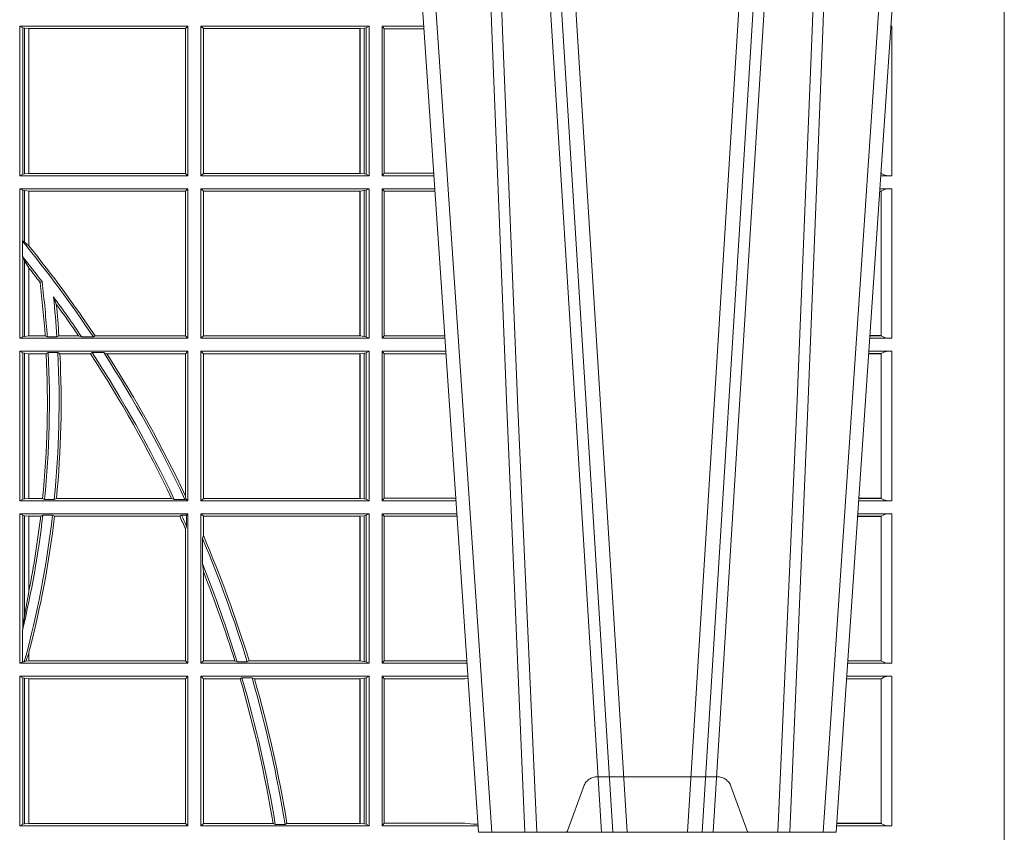
# Model space of a CAD drawing. Extents: x 312.2 to 335.3, y 143.4 to 167.6.
# Drawn here: x 316.9 to 317.1, y 159.3 to 159.5 of the extents above; entities that cross this region are included whole.
import ezdxf

# ---------------------------------------------------------------- set-up
doc = ezdxf.new("R2010")
doc.units = 0
doc.header["$LTSCALE"] = 0.02
doc.header["$PDMODE"] = 1
doc.header["$PDSIZE"] = 0.01
doc.linetypes.add('VERDECKT2', pattern=[4.762499999999999, 3.175, -1.5875])
doc.layers.add('FRW-Rifi ST', color=124, linetype='Continuous', lineweight=15)

# ---------------------------------------------------------------- blocks, each defined once
blk = doc.blocks.new('ST-Block_UT')
at = {"color": 0, "linetype": 'VERDECKT2', "lineweight": 5, "ltscale": 0.1}
blk.add_lwpolyline([(0.3472861824999995, 3.251869884479675e-09, -0.3152987888776895), (0.3468163371084927, 0.0003289848898759828), (0.3434688762843621, 0.009526063681846608, 0.3152987888791577), (0.3406497984219925, 0.01150000325188216), (0.3158502134984928, 0.01150000325188216, 0.3152987888791579), (0.3130311429499955, 0.00952607098585645), (0.3096836757308949, 0.0003289931802044066, -0.3152987888776896), (0.3092138294205142, 3.251869884479675e-09)], format="xyb", dxfattribs=at)
at = {"color": 0, "lineweight": 5}
for p in [(-0.4000000000000057, 0), (0.4000000119204969, 0)]:
    blk.add_point(p, dxfattribs=at)
blk = doc.blocks.new('ST-Block_SeitGitt')
at = {"color": 0, "lineweight": 5}
for p, q in [((0, 0.2714999980891264), (0, -0.2714999980891264)), ((0.8000000119204742, 0.2714999980891264), (0.8000000119204742, -0.2714999980891264))]:
    blk.add_line(p, q, dxfattribs=at)
at = {"color": 0, "linetype": 'Continuous', "lineweight": 0}
for p, q in [((0.5963500052685902, 0.1666500004862144), (0.6311500132079289, 0.1666500004862144)), ((0.5963500052685902, 0.1357499989603355), (0.5963500052685902, 0.1666500004862144)), ((0.5969748556609318, 0.166337955269654), (0.5963500052685902, 0.1666500004862144)), ((0.5969748556609318, 0.166337955269654), (0.5973715394730732, 0.1662640753124549)), ((0.5969748556609318, 0.166337955269654), (0.5969748556609318, 0.1360620441768958)), ((0.5973715394730732, 0.1662640753124549), (0.5982244074340031, 0.1661611082886054)), ((0.5973715394730732, 0.1662640753124549), (0.5973715394730732, 0.1361359241340949)), ((0.5982244074340031, 0.1661611082886054), (0.5982695728535816, 0.1661611082886054)), ((0.5982244074340031, 0.1362388911579444), (0.5982244074340031, 0.1661611082886054)), ((0.5982695728535816, 0.1661611082886054), (0.6306611210103199, 0.1661611082886054)), ((0.5982695728535816, 0.1661611082886054), (0.5982695728535816, 0.1362388911579444)), ((0.6311500132079289, 0.1666500004862144), (0.6306611210103199, 0.1661611082886054)), ((0.6306611210103199, 0.1362388911579444), (0.6306611210103199, 0.1661611082886054)), ((0.6311500132079289, 0.1357499989603355), (0.6311500132079289, 0.1666500004862144)), ((0.6686500072474644, 0.1666500004862144), (0.6338500142092869, 0.1666500004862144)), ((0.6338500142092869, 0.1357499989603355), (0.6338500142092869, 0.1666500004862144)), ((0.6338500142092869, 0.1666500004862144), (0.6343389064068958, 0.1661611082886054)), ((0.6667304396624729, 0.1661611082886054), (0.6343389064068958, 0.1661611082886054)), ((0.6343389064068958, 0.1362388911579444), (0.6343389064068958, 0.1661611082886054)), ((0.6667756199832127, 0.1661611082886054), (0.6667304396624729, 0.1661611082886054)), ((0.6667304396624729, 0.1661611082886054), (0.6667304396624729, 0.1362388911579444)), ((0.6676284730429813, 0.1662640753124549), (0.6667756199832127, 0.1661611082886054)), ((0.6667756199832127, 0.1362388911579444), (0.6667756199832127, 0.1661611082886054)), ((0.668025171756284, 0.166337955269654), (0.6676284730429813, 0.1662640753124549)), ((0.6676284730429813, 0.1662640753124549), (0.6676284730429813, 0.1361359241340949)), ((0.668025171756284, 0.166337955269654), (0.6686500072474644, 0.1666500004862144)), ((0.668025171756284, 0.166337955269654), (0.668025171756284, 0.1360620441768958)), ((0.6686500072474644, 0.1357499989603355), (0.6686500072474644, 0.1666500004862144)), ((0.6713500082488224, 0.1357499989603355), (0.6713500082488224, 0.1666500004862144)), ((0.6713500082488224, 0.1666500004862144), (0.6799473931092734, 0.1666500004862144)), ((0.6713500082488224, 0.1666500004862144), (0.6717695653433964, 0.166146162423928)), ((0.6717695653433964, 0.166146162423928), (0.6799815646174352, 0.166146162423928)), ((0.6717695653433964, 0.166146162423928), (0.6717695653433964, 0.1362538370226218)), ((0.7767635643477604, 0.1666500004862144), (0.7765526189846241, 0.1666500004862144)), ((0.7767635643477604, 0.1666500004862144), (0.7767635643477604, 0.1357499989603355)), ((0.7745638251300022, 0.1362831327055289), (0.7745638251300022, 0.1373264946223003)), ((0.5969748556609318, 0.1360620441768958), (0.5963500052685902, 0.1357499989603355)), ((0.5963500052685902, 0.1357499989603355), (0.6311500132079289, 0.1357499989603355)), ((0.5969748556609318, 0.1360620441768958), (0.5973715394730732, 0.1361359241340949)), ((0.5973715394730732, 0.1361359241340949), (0.5982244074340031, 0.1362388911579444)), ((0.5982244074340031, 0.1362388911579444), (0.5982695728535816, 0.1362388911579444)), ((0.5982695728535816, 0.1362388911579444), (0.6306611210103199, 0.1362388911579444)), ((0.6311500132079289, 0.1357499989603355), (0.6306611210103199, 0.1362388911579444)), ((0.6338500142092869, 0.1357499989603355), (0.6343389064068958, 0.1362388911579444)), ((0.6686500072474644, 0.1357499989603355), (0.6338500142092869, 0.1357499989603355)), ((0.6667304396624729, 0.1362388911579444), (0.6343389064068958, 0.1362388911579444)), ((0.6667756199832127, 0.1362388911579444), (0.6667304396624729, 0.1362388911579444)), ((0.6676284730429813, 0.1361359241340949), (0.6667756199832127, 0.1362388911579444)), ((0.668025171756284, 0.1360620441768958), (0.6676284730429813, 0.1361359241340949)), ((0.668025171756284, 0.1360620441768958), (0.6686500072474644, 0.1357499989603355)), ((0.6713500082488224, 0.1357499989603355), (0.6717695653433964, 0.1362538370226218)), ((0.6713500082488224, 0.1357499989603355), (0.6820431054693756, 0.1357499989603355)), ((0.6717695653433964, 0.1362538370226218), (0.6820089339612139, 0.1362538370226218)), ((0.7767635643477604, 0.1357499989603355), (0.7744569032325899, 0.1357499989603355)), ((0.7745635569091007, 0.1362377288673713), (0.77448998230048, 0.1362377288673713)), ((0.7745635569091007, 0.1362837883566215), (0.7744931061708087, 0.1362837883566215)), ((0.7745635569091007, 0.1362377288673713), (0.7745635569091007, 0.1362837883566215)), ((0.5963500052685902, 0.1021500038836791), (0.5963500052685902, 0.1330499979589774)), ((0.5963500052685902, 0.1330499979589774), (0.6311500132079289, 0.1330499979589774)), ((0.5969748556609318, 0.1327379676435783), (0.5963500052685902, 0.1330499979589774)), ((0.5969748556609318, 0.1327379676435783), (0.5973715394730732, 0.1326640876863792)), ((0.5969748556609318, 0.1327379676435783), (0.5969748556609318, 0.1222590166066482)), ((0.5973715394730732, 0.1326640876863792), (0.5982244074340031, 0.1325611057613685)), ((0.5973715394730732, 0.1326640876863792), (0.5973715394730732, 0.1220073955987289)), ((0.5982244074340031, 0.1325611057613685), (0.5982695728535816, 0.1325611057613685)), ((0.5982244074340031, 0.1212843465541198), (0.5982244074340031, 0.1325611057613685)), ((0.5982695728535816, 0.1325611057613685), (0.6306611210103199, 0.1325611057613685)), ((0.5982695728535816, 0.1325611057613685), (0.5982695728535816, 0.1212284746502235)), ((0.6311500132079289, 0.1330499979589774), (0.6306611210103199, 0.1325611057613685)), ((0.6306611210103199, 0.1026388960812881), (0.6306611210103199, 0.1325611057613685)), ((0.6311500132079289, 0.1021500038836791), (0.6311500132079289, 0.1330499979589774)), ((0.6338500142092869, 0.1021500038836791), (0.6338500142092869, 0.1330499979589774)), ((0.6686500072474644, 0.1330499979589774), (0.6338500142092869, 0.1330499979589774)), ((0.6338500142092869, 0.1330499979589774), (0.6343389064068958, 0.1325611057613685)), ((0.6343389064068958, 0.1026388960812881), (0.6343389064068958, 0.1325611057613685)), ((0.6667304396624729, 0.1325611057613685), (0.6343389064068958, 0.1325611057613685)), ((0.6667756199832127, 0.1325611057613685), (0.6667304396624729, 0.1325611057613685)), ((0.6667304396624729, 0.1325611057613685), (0.6667304396624729, 0.1026388960812881)), ((0.6676284730429813, 0.1326640876863792), (0.6667756199832127, 0.1325611057613685)), ((0.6667756199832127, 0.1026388960812881), (0.6667756199832127, 0.1325611057613685)), ((0.668025171756284, 0.1327379676435783), (0.6676284730429813, 0.1326640876863792)), ((0.6676284730429813, 0.1326640876863792), (0.6676284730429813, 0.1025359290574386)), ((0.668025171756284, 0.1327379676435783), (0.6686500072474644, 0.1330499979589774)), ((0.668025171756284, 0.1327379676435783), (0.668025171756284, 0.1024620491002395)), ((0.6686500072474644, 0.1021500038836791), (0.6686500072474644, 0.1330499979589774)), ((0.6713500082488224, 0.1021500038836791), (0.6713500082488224, 0.1330499979589774)), ((0.6713500082488224, 0.1330499979589774), (0.6822262260257332, 0.1330499979589774)), ((0.6713500082488224, 0.1330499979589774), (0.6717695653433964, 0.1325461747978522)), ((0.6717695653433964, 0.1325461747978522), (0.6717695653433964, 0.1026538344953849)), ((0.6717695653433964, 0.1325461747978522), (0.6822603965232759, 0.1325461747978522)), ((0.7745635569091007, 0.1325162085626914), (0.7742375794416319, 0.1325162085626914)), ((0.7745635569091007, 0.1325622680519416), (0.7742407033119605, 0.1325622680519416)), ((0.7767635643477604, 0.1330499979589774), (0.7742737823798507, 0.1330499979589774)), ((0.7745635569091007, 0.1325162085626914), (0.7745635569091007, 0.1325622680519416)), ((0.7745638251300022, 0.102683130178292), (0.7745638251300022, 0.1325168791149451)), ((0.7767635643477604, 0.1330499979589774), (0.7767635643477604, 0.1021500038836791)), ((0.5969094246621296, 0.1222356441353156), (0.5969748556609318, 0.1222590166066482)), ((0.5969094246621296, 0.1222356441353156), (0.5969094246621296, 0.1190599012111022)), ((0.5973715394730732, 0.1220073955987289), (0.5969748556609318, 0.1222590166066482)), ((0.5982244074340031, 0.1212843465541198), (0.5973715394730732, 0.1220073955987289)), ((0.5982244087226434, 0.1212843475510681), (0.5982695727921907, 0.1212284768349434)), ((0.5969748556609318, 0.1188737484548881), (0.5969094246621296, 0.1190599012111022)), ((0.5969748556609318, 0.1188737484548881), (0.5969748556609318, 0.1024620491002395)), ((0.5969748556609318, 0.1188737484548881), (0.5973715394730732, 0.1181401344869926)), ((0.5973715394730732, 0.1181401344869926), (0.5982244074340031, 0.1167293745015456)), ((0.5973715394730732, 0.1181401344869926), (0.5973715394730732, 0.1025359290574386)), ((0.5982244074340031, 0.1026388960812881), (0.5982244074340031, 0.1167293745015456)), ((0.5982244087226434, 0.1167293720413056), (0.5982695727921907, 0.1166718665505755)), ((0.5982695728535816, 0.116671863469918), (0.5982695728535816, 0.1026388960812881)), ((0.6009673535819218, 0.1138671892617538), (0.6005648434157536, 0.1137032988403632)), ((0.6033467710013554, 0.1106875049804046), (0.6039225667710468, 0.1091895433996513)), ((0.5969748556609318, 0.1024620491002395), (0.5963500052685902, 0.1021500038836791)), ((0.5963500052685902, 0.1021500038836791), (0.6311500132079289, 0.1021500038836791)), ((0.5969748556609318, 0.1024620491002395), (0.5973715394730732, 0.1025359290574386)), ((0.5973715394730732, 0.1025359290574386), (0.5982244074340031, 0.1026388960812881)), ((0.5982244074340031, 0.1026388960812881), (0.5982695728535816, 0.1026388960812881)), ((0.5982695728535816, 0.1026388960812881), (0.6016196668143436, 0.1026388960812881)), ((0.6020542144770786, 0.1024293708537414), (0.6016196668143436, 0.1026388960812881)), ((0.6020542144770786, 0.1024293708537414), (0.6040585845704243, 0.1024293708537414)), ((0.6040585845704243, 0.1024293708537414), (0.6044651925559208, 0.1026388960812881)), ((0.6044651925559208, 0.1026388960812881), (0.6085257291789219, 0.1026388960812881)), ((0.6091745406384632, 0.1024293708537414), (0.6085257291789219, 0.1026388960812881)), ((0.6091745406384632, 0.1024293708537414), (0.6115844756360218, 0.1024293708537414)), ((0.6119490772481129, 0.1026388960812881), (0.6115844756360218, 0.1024293708537414)), ((0.6119490772481129, 0.1026388960812881), (0.6306611210103199, 0.1026388960812881)), ((0.6311500132079289, 0.1021500038836791), (0.6306611210103199, 0.1026388960812881)), ((0.6338500142092869, 0.1021500038836791), (0.6343389064068958, 0.1026388960812881)), ((0.6686500072474644, 0.1021500038836791), (0.6338500142092869, 0.1021500038836791)), ((0.6667304396624729, 0.1026388960812881), (0.6343389064068958, 0.1026388960812881)), ((0.6667756199832127, 0.1026388960812881), (0.6667304396624729, 0.1026388960812881)), ((0.6676284730429813, 0.1025359290574386), (0.6667756199832127, 0.1026388960812881)), ((0.668025171756284, 0.1024620491002395), (0.6676284730429813, 0.1025359290574386)), ((0.668025171756284, 0.1024620491002395), (0.6686500072474644, 0.1021500038836791)), ((0.6713500082488224, 0.1021500038836791), (0.6717695653433964, 0.1026538344953849)), ((0.6713500082488224, 0.1021500038836791), (0.6843219378805259, 0.1021500038836791)), ((0.6717695653433964, 0.1026538344953849), (0.6842877668776737, 0.1026538344953849)), ((0.7767635643477604, 0.1021500038836791), (0.7721780671330976, 0.1021500038836791)), ((0.7745635569091007, 0.1026377337907149), (0.7722111462010446, 0.1026377337907149)), ((0.7745635569091007, 0.1026837932799651), (0.7722142700713164, 0.1026837932799936)), ((0.7745635569091007, 0.1026377337907149), (0.7745635569091007, 0.1026837932799651)), ((0.5963500052685902, 0.09945000288232109), (0.6311500132079289, 0.09945000288232109)), ((0.5963500052685902, 0.06855000135644218), (0.5963500052685902, 0.09945000288232109)), ((0.5969748556609318, 0.09913795766576072), (0.5963500052685902, 0.09945000288232109)), ((0.5969748556609318, 0.09913795766576072), (0.5973715394730732, 0.09906407770856163)), ((0.5969748556609318, 0.09913795766576072), (0.5969748556609318, 0.06886204657300254)), ((0.5973715394730732, 0.09906407770856163), (0.5982244074340031, 0.09896111068471214)), ((0.5973715394730732, 0.09906407770856163), (0.5973715394730732, 0.06893592653020164)), ((0.5982244074340031, 0.09896111068471214), (0.5982695728535816, 0.09896111068471214)), ((0.5982244074340031, 0.06903889355405113), (0.5982244074340031, 0.09896111068471214)), ((0.5982695728535816, 0.09896111068471214), (0.6018347948784992, 0.09896111068471214)), ((0.5982695728535816, 0.09896111068471214), (0.5982695728535816, 0.06903889355405113)), ((0.6022444427008793, 0.09917063591225883), (0.6018347948784992, 0.09896111068471214)), ((0.6022444427008793, 0.09917063591225883), (0.6042469352479145, 0.09917063591225883)), ((0.6042469352479145, 0.09917063591225883), (0.6046773254866764, 0.09896111068471214)), ((0.6046773254866764, 0.09896111068471214), (0.610976985096471, 0.09896111068471214)), ((0.611341273784177, 0.09917063591225883), (0.610976985096471, 0.09896111068471214)), ((0.611341273784177, 0.09917063591225883), (0.6137267708773777, 0.09917063591225883)), ((0.6143611878152058, 0.09896111068471214), (0.6137267708773777, 0.09917063591225883)), ((0.6143611878152058, 0.09896111068471214), (0.6306611210103199, 0.09896111068471214)), ((0.6311500132079289, 0.09945000288232109), (0.6306611210103199, 0.09896111068471214)), ((0.6306611210103199, 0.06953311291678688), (0.6306611210103199, 0.09896111068471214)), ((0.6311500132079289, 0.06855000135644218), (0.6311500132079289, 0.09945000288232109)), ((0.6686500072474644, 0.09945000288232109), (0.6338500142092869, 0.09945000288232109)), ((0.6338500142092869, 0.06855000135644218), (0.6338500142092869, 0.09945000288232109)), ((0.6338500142092869, 0.09945000288232109), (0.6343389064068958, 0.09896111068471214)), ((0.6343389064068958, 0.06903889355405113), (0.6343389064068958, 0.09896111068471214)), ((0.6667304396624729, 0.09896111068471214), (0.6343389064068958, 0.09896111068471214)), ((0.6667756199832127, 0.09896111068471214), (0.6667304396624729, 0.09896111068471214)), ((0.6667304396624729, 0.09896111068471214), (0.6667304396624729, 0.06903889355405113)), ((0.6676284730429813, 0.09906407770856163), (0.6667756199832127, 0.09896111068471214)), ((0.6667756199832127, 0.06903889355405113), (0.6667756199832127, 0.09896111068471214)), ((0.668025171756284, 0.09913795766576072), (0.6676284730429813, 0.09906407770856163)), ((0.6676284730429813, 0.09906407770856163), (0.6676284730429813, 0.06893592653020164)), ((0.668025171756284, 0.09913795766576072), (0.6686500072474644, 0.09945000288232109)), ((0.668025171756284, 0.09913795766576072), (0.668025171756284, 0.06886204657300254)), ((0.6686500072474644, 0.06855000135644218), (0.6686500072474644, 0.09945000288232109)), ((0.6713500082488224, 0.09945000288232109), (0.6845050584368835, 0.09945000288229267)), ((0.6713500082488224, 0.06855000135644218), (0.6713500082488224, 0.09945000288232109)), ((0.6713500082488224, 0.09945000288232109), (0.6717695653433964, 0.0989461722706153)), ((0.6717695653433964, 0.0989461722706153), (0.6717695653433964, 0.06905383941872856)), ((0.6717695653433964, 0.0989461722706153), (0.6845392294397641, 0.0989461722706153)), ((0.7745635569091007, 0.09891621348603508), (0.771958743342168, 0.09891621348603508)), ((0.7745635569091007, 0.09896227297528526), (0.7719618672124682, 0.09896227297528526)), ((0.7767635643477604, 0.09945000288232109), (0.7719949462803584, 0.09945000288232109)), ((0.7745635569091007, 0.09891621348603508), (0.7745635569091007, 0.09896227297528526)), ((0.7745638251300022, 0.06908312765105507), (0.7745638251300022, 0.0989168765877082)), ((0.7767635643477604, 0.09945000288232109), (0.7767635643477604, 0.06855000135644218)), ((0.6306611210103199, 0.06953311291678688), (0.6307456701989338, 0.06895435181601783)), ((0.5969748556609318, 0.06886204657300254), (0.5963500052685902, 0.06855000135644218)), ((0.5963500052685902, 0.06855000135644218), (0.6311500132079289, 0.06855000135644218)), ((0.5969748556609318, 0.06886204657300254), (0.5973715394730732, 0.06893592653020164)), ((0.5973715394730732, 0.06893592653020164), (0.5982244074340031, 0.06903889355405113)), ((0.5982244074340031, 0.06903889355405113), (0.5982695728535816, 0.06903889355405113)), ((0.5982695728535816, 0.06903889355405113), (0.6010921806092426, 0.06903889355405113)), ((0.60149293243839, 0.06882936832650444), (0.6010921806092426, 0.06903889355405113)), ((0.60149293243839, 0.06882936832650444), (0.6035028308625385, 0.06882936832650444)), ((0.6035028308625385, 0.06882936832650444), (0.6039450526232883, 0.06903889355405113)), ((0.6039450526232883, 0.06903889355405113), (0.6277545899148151, 0.06903889355405113)), ((0.6283179432149097, 0.06882936832650444), (0.6277545899148151, 0.06903889355405113)), ((0.6283179432149097, 0.06882936832650444), (0.6305278301234409, 0.06882936832650444)), ((0.6307456701989338, 0.06895435181601783), (0.6305278301234409, 0.06882936832650444)), ((0.6311500132079289, 0.06855000135644218), (0.6307456701989338, 0.06895435181601783)), ((0.6338500142092869, 0.06855000135644218), (0.6343389064068958, 0.06903889355405113)), ((0.6686500072474644, 0.06855000135644218), (0.6338500142092869, 0.06855000135644218)), ((0.6667304396624729, 0.06903889355405113), (0.6343389064068958, 0.06903889355405113)), ((0.6667756199832127, 0.06903889355405113), (0.6667304396624729, 0.06903889355405113)), ((0.6676284730429813, 0.06893592653020164), (0.6667756199832127, 0.06903889355405113)), ((0.668025171756284, 0.06886204657300254), (0.6676284730429813, 0.06893592653020164)), ((0.668025171756284, 0.06886204657300254), (0.6686500072474644, 0.06855000135644218)), ((0.6713500082488224, 0.06855000135644218), (0.6717695653433964, 0.06905383941872856)), ((0.6713500082488224, 0.06855000135644218), (0.6866007707970141, 0.06855000135644218)), ((0.6717695653433964, 0.06905383941872856), (0.6865665992888523, 0.06905383941872856)), ((0.7767635643477604, 0.06855000135644218), (0.7698992305283241, 0.06855000135644218)), ((0.7745635569091007, 0.06903773126347801), (0.7699323095962427, 0.06903773126347801)), ((0.7745635569091007, 0.06908379075272819), (0.7699354334665429, 0.06908379075272819)), ((0.7745635569091007, 0.06903773126347801), (0.7745635569091007, 0.06908379075272819)), ((0.5963500052685902, 0.03495000255449554), (0.5963500052685902, 0.06585000035508415)), ((0.5963500052685902, 0.06585000035508415), (0.6311500132079289, 0.06585000035508415)), ((0.5969748556609318, 0.06553796258910438), (0.5963500052685902, 0.06585000035508415)), ((0.5969748556609318, 0.06553796258910438), (0.5969748556609318, 0.04230243292792579)), ((0.5969748556609318, 0.06553796258910438), (0.5973715394730732, 0.06546408263190528)), ((0.5973715394730732, 0.06546408263190528), (0.5982244074340031, 0.0653611156080558)), ((0.5973715394730732, 0.06546408263190528), (0.5973715394730732, 0.04467892599447509)), ((0.5982244074340031, 0.0653611156080558), (0.5982695728535816, 0.0653611156080558)), ((0.5982244074340031, 0.04971142438395759), (0.5982244074340031, 0.0653611156080558)), ((0.5982695728535816, 0.0653611156080558), (0.6006930828089878, 0.0653611156080558)), ((0.5982695728535816, 0.0653611156080558), (0.5982695728535816, 0.04993998211963913)), ((0.6011400431389973, 0.06557063338502189), (0.6006930828089878, 0.0653611156080558)), ((0.6011400431389973, 0.06557063338502189), (0.6031534433360264, 0.06557063338502189)), ((0.6031534433360264, 0.06557063338502189), (0.6035515576596424, 0.0653611156080558)), ((0.6035515576596424, 0.0653611156080558), (0.6294630974526569, 0.0653611156080558)), ((0.6298287123437092, 0.06557063338502189), (0.6294630974526569, 0.0653611156080558)), ((0.6298287123437092, 0.06557063338502189), (0.6308706462378666, 0.06557063338502189)), ((0.6311500132079289, 0.06585000035508415), (0.6308706462378666, 0.06557063338502189)), ((0.6308706462378666, 0.06324970302327415), (0.6308706462378666, 0.06557063338502189)), ((0.6311500132079289, 0.03495000255449554), (0.6311500132079289, 0.06585000035508415)), ((0.6338500142092869, 0.03495000255449554), (0.6338500142092869, 0.06585000035508415)), ((0.6686500072474644, 0.06585000035508415), (0.6338500142092869, 0.06585000035508415)), ((0.6338500142092869, 0.06585000035508415), (0.6343389064068958, 0.0653611156080558)), ((0.6667304396624729, 0.0653611156080558), (0.6343389064068958, 0.0653611156080558)), ((0.6343389064068958, 0.06134574067934295), (0.6343389064068958, 0.0653611156080558)), ((0.6667756199832127, 0.0653611156080558), (0.6667304396624729, 0.0653611156080558)), ((0.6667304396624729, 0.0653611156080558), (0.6667304396624729, 0.03543889475210449)), ((0.6676284730429813, 0.06546408263190528), (0.6667756199832127, 0.0653611156080558)), ((0.6667756199832127, 0.03543889475210449), (0.6667756199832127, 0.0653611156080558)), ((0.668025171756284, 0.06553796258910438), (0.6676284730429813, 0.06546408263190528)), ((0.6676284730429813, 0.06546408263190528), (0.6676284730429813, 0.035335927728255)), ((0.668025171756284, 0.06553796258910438), (0.6686500072474644, 0.06585000035508415)), ((0.668025171756284, 0.06553796258910438), (0.668025171756284, 0.0352620477710559)), ((0.6686500072474644, 0.03495000255449554), (0.6686500072474644, 0.06585000035508415)), ((0.6713500082488224, 0.03495000255449554), (0.6713500082488224, 0.06585000035508415)), ((0.6713500082488224, 0.06585000035508415), (0.6867838913533433, 0.06585000035505573)), ((0.6713500082488224, 0.06585000035508415), (0.6717695653433964, 0.06534616974337837)), ((0.6717695653433964, 0.06534616974337837), (0.6868180623561955, 0.06534616974337837)), ((0.6717695653433964, 0.06534616974337837), (0.6717695653433964, 0.03545383689149162)), ((0.7745635569091007, 0.06531621840937873), (0.7696799072426757, 0.06531621840940716)), ((0.7745635569091007, 0.06536227789862892), (0.7696830311129759, 0.06536227789862892)), ((0.7767635643477604, 0.06585000035508415), (0.7697161096755565, 0.06585000035508415)), ((0.7745635569091007, 0.06531621840937873), (0.7745635569091007, 0.06536227789862892)), ((0.7745638251300022, 0.03548312884910843), (0.7745638251300022, 0.06531688151105186)), ((0.7767635643477604, 0.06585000035508415), (0.7767635643477604, 0.03495000255449554)), ((0.6308706462378666, 0.06324970302327415), (0.6306611210103199, 0.06268579838021537)), ((0.6306611210103199, 0.03543889475210449), (0.6306611210103199, 0.06268579838021537)), ((0.6341293811793491, 0.06076818284734031), (0.6343389064068958, 0.06134574067934295)), ((0.6341293811793491, 0.06076818284734031), (0.6341293811793491, 0.05554993775828621)), ((0.6343389064068958, 0.05389689234240791), (0.6341293811793491, 0.05554993775828621)), ((0.6343389064068958, 0.03543889475210449), (0.6343389064068958, 0.05389689234240791)), ((0.5982244074340031, 0.04971142438395759), (0.5973715394730732, 0.04467892599447509)), ((0.5973715394730732, 0.04467892599447509), (0.5969748556609318, 0.04230243292792579)), ((0.5969094246621296, 0.0417460868988826), (0.5969748556609318, 0.04230243292792579)), ((0.5969094246621296, 0.0417460868988826), (0.5969094246621296, 0.0352293695245578)), ((0.5982244074340031, 0.03704699454053184), (0.5976266622538731, 0.03536672842844268)), ((0.5982244074340031, 0.03543889475210449), (0.5982244074340031, 0.03704699454053184)), ((0.5982695727921907, 0.0372196241532663), (0.5982244087226434, 0.03704699621420104)), ((0.5982695728535816, 0.03721962449296257), (0.5982695728535816, 0.03543889475210449)), ((0.5969094246621296, 0.0352293695245578), (0.5963500052685902, 0.03495000255449554)), ((0.5963500052685902, 0.03495000255449554), (0.6311500132079289, 0.03495000255449554)), ((0.5969094246621296, 0.0352293695245578), (0.597304260730283, 0.0352293695245578)), ((0.597304260730283, 0.0352293695245578), (0.5976266622538731, 0.03536672842844268)), ((0.5976266622538731, 0.03536672842844268), (0.5982244074340031, 0.03543889475210449)), ((0.5982244074340031, 0.03543889475210449), (0.5982695728535816, 0.03543889475210449)), ((0.5982695728535816, 0.03543889475210449), (0.6306611210103199, 0.03543889475210449)), ((0.6311500132079289, 0.03495000255449554), (0.6306611210103199, 0.03543889475210449)), ((0.6338500142092869, 0.03495000255449554), (0.6343389064068958, 0.03543889475210449)), ((0.6686500072474644, 0.03495000255449554), (0.6338500142092869, 0.03495000255449554)), ((0.6408389568324253, 0.03543889475210449), (0.6343389064068958, 0.03543889475210449)), ((0.6413426160807774, 0.0352293695245578), (0.6408389568324253, 0.03543889475210449)), ((0.6413426160807774, 0.0352293695245578), (0.6434342920775578, 0.0352293695245578)), ((0.6438090264792606, 0.03543889475210449), (0.6434342920775578, 0.0352293695245578)), ((0.6667304396624729, 0.03543889475210449), (0.6438090264792606, 0.03543889475210449)), ((0.6667756199832127, 0.03543889475210449), (0.6667304396624729, 0.03543889475210449)), ((0.6676284730429813, 0.035335927728255), (0.6667756199832127, 0.03543889475210449)), ((0.668025171756284, 0.0352620477710559), (0.6676284730429813, 0.035335927728255)), ((0.668025171756284, 0.0352620477710559), (0.6686500072474644, 0.03495000255449554)), ((0.6713500082488224, 0.03495000255449554), (0.6717695653433964, 0.03545383689149162)), ((0.6713500082488224, 0.03495000255449554), (0.6888796034608333, 0.03495000255449554)), ((0.6717695653433964, 0.03545383689149162), (0.6884500145907566, 0.03545383689149162)), ((0.6884500145907566, 0.03545383689149162), (0.6888476970897557, 0.03542044255095789)), ((0.7767635643477604, 0.03495000255449554), (0.7676203941761912, 0.03495000255446712)), ((0.7745635569091007, 0.03543773246153137), (0.7676534732440814, 0.03543773246153137)), ((0.7745635569091007, 0.03548379195078155), (0.7676565971143816, 0.03548379195078155)), ((0.7745635569091007, 0.03543773246153137), (0.7745635569091007, 0.03548379195078155)), ((0.5963500052685902, 0.001350003286887613), (0.5963500052685902, 0.03225000155313751)), ((0.5963500052685902, 0.03225000155313751), (0.6311500132079289, 0.03225000155313751)), ((0.5969748556609318, 0.03193796006186744), (0.5963500052685902, 0.03225000155313751)), ((0.5969748556609318, 0.03193796006186744), (0.5973715394730732, 0.03186408010466835)), ((0.5969748556609318, 0.03193796006186744), (0.5969748556609318, 0.001662046058726219)), ((0.5973715394730732, 0.03186408010466835), (0.5982244074340031, 0.03176111308081886)), ((0.5973715394730732, 0.03186408010466835), (0.5973715394730732, 0.001735926015925315)), ((0.5982244074340031, 0.03176111308081886), (0.5982695728535816, 0.03176111308081886)), ((0.5982244074340031, 0.001838893971097377), (0.5982244074340031, 0.03176111308081886)), ((0.5982695728535816, 0.03176111308081886), (0.6306611210103199, 0.03176111308081886)), ((0.5982695728535816, 0.03176111308081886), (0.5982695728535816, 0.001838893971097377)), ((0.6311500132079289, 0.03225000155313751), (0.6306611210103199, 0.03176111308081886)), ((0.6306611210103199, 0.001838893971097377), (0.6306611210103199, 0.03176111308081886)), ((0.6311500132079289, 0.001350003286887613), (0.6311500132079289, 0.03225000155313751)), ((0.6338500142092869, 0.001350003286887613), (0.6338500142092869, 0.03225000155313751)), ((0.6686500072474644, 0.03225000155313751), (0.6338500142092869, 0.03225000155313751)), ((0.6338500142092869, 0.03225000155313751), (0.6343389064068958, 0.03176111308081886)), ((0.6343389064068958, 0.001838893971097377), (0.6343389064068958, 0.03176111308081886)), ((0.6419450700278446, 0.03176111308081886), (0.6343389064068958, 0.03176111308081886)), ((0.6423209071154758, 0.03197063830836555), (0.6419450700278446, 0.03176111308081886)), ((0.6423209071154758, 0.03197063830836555), (0.6444042235608265, 0.03197063830836555)), ((0.6449017286296055, 0.03176111308081886), (0.6444042235608265, 0.03197063830836555)), ((0.6667304396624729, 0.03176111308081886), (0.6449017286296055, 0.03176111308081886)), ((0.6667756199832127, 0.03176111308081886), (0.6667304396624729, 0.03176111308081886)), ((0.6667304396624729, 0.03176111308081886), (0.6667304396624729, 0.001838893971097377)), ((0.6676284730429813, 0.03186408010466835), (0.6667756199832127, 0.03176111308081886)), ((0.6667756199832127, 0.001838893971097377), (0.6667756199832127, 0.03176111308081886)), ((0.668025171756284, 0.03193796006186744), (0.6676284730429813, 0.03186408010466835)), ((0.6676284730429813, 0.03186408010466835), (0.6676284730429813, 0.001735926015925315)), ((0.668025171756284, 0.03193796006186744), (0.6686500072474644, 0.03225000155313751)), ((0.668025171756284, 0.03193796006186744), (0.668025171756284, 0.001662046058726219)), ((0.6686500072474644, 0.001350003286887613), (0.6686500072474644, 0.03225000155313751)), ((0.6713500082488224, 0.001350003286887613), (0.6713500082488224, 0.03225000155313751)), ((0.6713500082488224, 0.03225000155313751), (0.6890627240171909, 0.03225000155310909)), ((0.6713500082488224, 0.03225000155313751), (0.6717695653433964, 0.03174617094143173)), ((0.6717695653433964, 0.03174617094143173), (0.6884500145907566, 0.03174617094143173)), ((0.6717695653433964, 0.03174617094143173), (0.6717695653433964, 0.001853837274637726)), ((0.6884500145907566, 0.03174617094143173), (0.6890932318572709, 0.03180018204420776)), ((0.7745635569091007, 0.0317162158821418), (0.7674010706379022, 0.0317162158821418)), ((0.7745635569091007, 0.03176227537139198), (0.767404194508174, 0.03176227537139198)), ((0.7767635643477604, 0.03225000155313751), (0.7674372733234236, 0.03225000155310909)), ((0.7745635569091007, 0.0317162158821418), (0.7745635569091007, 0.03176227537139198)), ((0.7745638251300022, 0.001883127020363418), (0.7745638251300022, 0.03171687898381492)), ((0.7767635643477604, 0.03225000155313751), (0.7767635643477604, 0.001350003286887613)), ((0.5969748556609318, 0.001662046058726219), (0.5963500052685902, 0.001350003286887613)), ((0.5963500052685902, 0.001350003286887613), (0.6311500132079289, 0.001350003286887613)), ((0.5969748556609318, 0.001662046058726219), (0.5973715394730732, 0.001735926015925315)), ((0.5973715394730732, 0.001735926015925315), (0.5982244074340031, 0.001838893971097377)), ((0.5982244074340031, 0.001838893971097377), (0.5982695728535816, 0.001838893971097377)), ((0.5982695728535816, 0.001838893971097377), (0.6306611210103199, 0.001838893971097377)), ((0.6311500132079289, 0.001350003286887613), (0.6306611210103199, 0.001838893971097377)), ((0.6338500142092869, 0.001350003286887613), (0.6343389064068958, 0.001838893971097377)), ((0.6686500072474644, 0.001350003286887613), (0.6338500142092869, 0.001350003286887613)), ((0.6487503558392689, 0.001838893971097377), (0.6343389064068958, 0.001838893971097377)), ((0.6492097735400364, 0.001629369442042616), (0.6487503558392689, 0.001838893971097377)), ((0.6492097735400364, 0.001629369442042616), (0.651235973834531, 0.001629369442042616)), ((0.6516270399089024, 0.001838893971097377), (0.651235973834531, 0.001629369442042616)), ((0.6667304396624729, 0.001838893971097377), (0.6516270399089024, 0.001838893971097377)), ((0.6667756199832127, 0.001838893971097377), (0.6667304396624729, 0.001838893971097377)), ((0.6676284730429813, 0.001735926015925315), (0.6667756199832127, 0.001838893971097377)), ((0.668025171756284, 0.001662046058726219), (0.6676284730429813, 0.001735926015925315)), ((0.668025171756284, 0.001662046058726219), (0.6686500072474644, 0.001350003286887613)), ((0.6713500082488224, 0.001350003286887613), (0.6717695653433964, 0.001853837274637726)), ((0.6713500082488224, 0.001350003286887613), (0.6911584361562007, 0.001350003286887613)), ((0.6717695653433964, 0.001853837274637726), (0.6884500145907566, 0.001853837274637726)), ((0.6884500145907566, 0.001853837274637726), (0.690195000171201, 0.001707306938868669)), ((0.6911327596558863, 0.00172858763554018), (0.690195000171201, 0.001707306938868669)), ((0.690195000171201, 0.001707306938868669), (0.6911395825475495, 0.001627988256245771)), ((0.7767635643477604, 0.001350003286887613), (0.7653415577924534, 0.001350003286887613)), ((0.7745635569091007, 0.001837731564108935), (0.7653746367498115, 0.001837731564108935)), ((0.7745635569091007, 0.001883790471282509), (0.7653777605806624, 0.001883790471282509)), ((0.7745635569091007, 0.001837731564108935), (0.7745635569091007, 0.001883790471282509))]:
    blk.add_line(p, q, dxfattribs=at)
for centre, radius, start, end in [((0.776240583969269, 0.1638033514432493), 0.002894290802625901, 79.58982620889249, 83.76962767220857), ((0.776240638147982, 0.1385968923878806), 0.002894521376352334, 234.5917550985265, 280.4082448960132), ((0.776240583969269, 0.1302033489160124), 0.002894290802625901, 79.58982620889249, 125.4101737966509), ((0.4000000119204685, -0.03899999674811738), 0.2545000000000002, 33.75994889181096, 39.31169932448185), ((0.4000000119204685, -0.03899999674811738), 0.2549195608716611, 33.75356040026533, 38.94287348587794), ((0.4000000119204685, -0.03899999674811738), 0.2525000000000001, 37.25868236667868, 38.75413895723846), ((0.4000000119204685, -0.03899999674811738), 0.252080439128339, 37.28442196926817, 38.13732337335569), ((0.4000000119204685, 0.08900000325186852), 0.2020804391283392, 3.869970699338237, 7.021678039044075), ((0.4000000119204685, 0.08900000325186852), 0.2025000000000005, 3.802524112737022, 7.053779696137584), ((0.4000000119204685, 0.08900000325186852), 0.2045000000000001, 3.765281719136921, 6.087742400103204), ((0.4000000119204685, -0.03899999674811738), 0.2525000000000001, 34.06384115469958, 36.35750716905962), ((0.4000000119204685, 0.08900000325186852), 0.2049195608716612, 3.816272995419092, 5.654193902953313), ((0.4000000119204685, -0.03899999674811738), 0.2520804391283392, 34.18589399736896, 36.00572369714298), ((0.7762406110574318, 0.1049967751134204), 0.002894406083896856, 234.5907906460534, 280.4092093485662), ((0.4000000119204685, 0.08900000325186852), 0.2020804391283392, 354.3311911969889, 2.825413968790684), ((0.4000000119204685, 0.08900000325186852), 0.2025000000000001, 354.2833982344584, 2.878911962365934), ((0.4000000119204685, 0.08900000325186852), 0.2045000000000003, 354.3394898393964, 2.85073297258335), ((0.4000000119204685, 0.08900000325186852), 0.2049195608716613, 354.4099834018377, 2.786237289251865), ((0.4000000119204685, -0.03899999674811738), 0.2520804391283392, 25.37804466114404, 33.18129510736826), ((0.4000000119204685, -0.03899999674811738), 0.2525000000000003, 25.28030045131994, 33.17584656786669), ((0.4000000119204685, -0.03899999674811738), 0.2545000000000003, 25.06783772657175, 32.88196614874731), ((0.4000000119204685, -0.03899999674811738), 0.2549195608716609, 25.19841929836986, 32.76500272330172), ((0.7762406110574318, 0.09660323165257978), 0.002894406083895789, 79.59079065143379, 125.4092093539467), ((0.7762406184267263, 0.07139680582722008), 0.002894437446413213, 234.5910530102717, 280.4089469843006), ((0.4000000119204685, 0.08900000325186852), 0.2025000000000006, 346.5054620121613, 353.3559652998905), ((0.4000000119204685, 0.08900000325186852), 0.2045000000000005, 344.7555899984985, 353.4212321434499), ((0.4000000119204685, 0.08900000325186852), 0.2020804391283393, 348.8551839899118, 353.2822951184718), ((0.4000000119204685, 0.08900000325186852), 0.2049195608716629, 345.363465405528, 353.3757875417537), ((0.4000000119204685, -0.03899999674811738), 0.2520804391283392, 23.7900431783656, 24.45630941048589), ((0.4000000119204685, -0.03899999674811738), 0.2525000000000003, 23.88794961590832, 24.46524061880183), ((0.7762406117467151, 0.06300318997844556), 0.002894444461980763, 79.59094408218603, 125.4086860253195), ((0.4000000119204685, -0.03899999674811738), 0.2549195608716616, 16.97829017849332, 23.18098578335334), ((0.4000000119204685, -0.03899999674811738), 0.2545000000000002, 16.95781025268519, 23.08002573034502), ((0.4000000119204685, -0.03899999674811738), 0.2525000000000003, 17.09624518348819, 21.99064374948325), ((0.4000000119204685, -0.03899999674811738), 0.2520804391283393, 17.17541742676506, 21.62442113533582), ((0.4000000119204685, 0.08900000325186852), 0.2020804391283391, 348.7891276633879, 348.8551839899118), ((0.7762406124051893, 0.03779677986392471), 0.002894411819984505, 234.590838631928, 280.4091613626131), ((0.4000000119204685, -0.03899999674811738), 0.2520804391283394, 9.323430814120906, 16.30249173093555), ((0.4000000119204685, -0.03899999674811738), 0.2525000000000003, 9.259625812328059, 16.32418451777473), ((0.4000000119204685, -0.03899999674811738), 0.2545000000000002, 9.186226057393148, 16.19235680107446), ((0.4000000119204685, -0.03899999674811738), 0.2549195608716611, 9.218682074135165, 16.11595025759866), ((0.7762406114020166, 0.02940321075021757), 0.002894425272677199, 79.59086736595343, 125.4089476906427), ((0.7762191138398009, 0.004099814393555334), 0.002803192372644808, 233.8006173160421, 281.1994635935642)]:
    blk.add_arc(centre, radius, start, end, dxfattribs=at)
at = {"color": 0}
blk.add_point((0, 0), dxfattribs=at)
blk = doc.blocks.new('ST-Block')
at = {"color": 0, "xscale": -1, "rotation": 180}
blk.add_blockref('ST-Block_UT', (0.4000000000000057, 0.3314999967481356), dxfattribs=at)
at = {"color": 0}
for name, p in [('ST-Block_SeitGitt', (0, 0.3314999967481072)), ('ST-Block_UT', (0.4000000000000057, 0.3314999967481356))]:
    blk.add_blockref(name, p, dxfattribs=at)
blk = doc.blocks.new('ST-Block_UT_Schacht')
at = {"color": 0, "linetype": 'Continuous'}
for p, q in [((0.2728362143035099, -0.2714999980891264), (0.2912499964234883, -2.947132315966883e-09)), ((0.365249997376992, -2.947132315966883e-09), (0.2912499964234883, -2.947132315966883e-09)), ((0.3836638092990086, -0.2714999980891264), (0.365249997376992, -2.947132315966883e-09))]:
    blk.add_line(p, q, dxfattribs=at)
at = {"color": 0, "linetype": 'Continuous', "lineweight": 0}
for p, q in [((0.2939822733399922, -2.947132315966883e-09), (0.2748902201649912, -0.2814999960031344)), ((0.3008948624130028, -0.2914999976421484), (0.3190109789370013, -2.947132315966883e-09)), ((0.3219927012920039, -2.947132315966883e-09), (0.3038765847680054, -0.2914999976421484)), ((0.3345073223109978, -2.947132315966883e-09), (0.3526234090325033, -0.2914999976421484)), ((0.3556051611899989, -0.2914999976421484), (0.3374890446660004, -2.947132315966883e-09)), ((0.3625177502630095, -2.947132315966883e-09), (0.3816097736354891, -0.2814999960031344))]:
    blk.add_line(p, q, dxfattribs=at)
for points in [[(0.2898985803124958, -0.2814999960031344), (0.294030046463007, -0.1656839728021282), (0.2970920860765034, -0.08773574527762662), (0.300844109058005, -2.947132315966883e-09)], [(0.3032989263529942, -2.947132315966883e-09), (0.2994116604324972, -0.08773574527762662), (0.2962423324584904, -0.1656839728021282), (0.2919690966604946, -0.2814999960031344)], [(0.2989249885079914, -0.2841802864936369), (0.3015068531034899, -0.2436380117801491), (0.3064309716220066, -0.1656835704711455), (0.31160426735849, -0.08283865746514607), (0.3166873812675135, -2.947132315966883e-09)], [(0.3575750052924889, -0.2841802864936369), (0.354993140697502, -0.2436380117801491), (0.350069051980995, -0.1656835704711455), (0.3448957562445116, -0.08283865746514607), (0.3398126423354881, -2.947132315966883e-09)], [(0.3532010674474861, -2.947132315966883e-09), (0.3570883631705044, -0.08773574527762662), (0.3602576613425015, -0.1656839728021282), (0.364530926942507, -0.2814999960031344)], [(0.3666014134880129, -0.2814999960031344), (0.3624699771399946, -0.1656839728021282), (0.3594079077240053, -0.08773574527762662), (0.3556559145449967, -2.947132315966883e-09)]]:
    blk.add_lwpolyline(points, dxfattribs=at)
at = {"color": 0, "lineweight": 5}
blk.add_point((0.4000000119204969, 0), dxfattribs=at)
blk = doc.blocks.new('QuadroControl-ST_2.5')
at = {"color": 0, "xscale": -1, "rotation": 180}
blk.add_blockref('ST-Block_UT_Schacht', (-1.49444761916584e-05, -1.344499996748169), dxfattribs=at)
at = {"color": 0}
for name, p in [('ST-Block_SeitGitt', (-0.4000149444761973, -1.344499996748169)), ('ST-Block_UT', (-1.49444761916584e-05, -1.344499996748169))]:
    blk.add_blockref(name, p, dxfattribs=at)

msp = doc.modelspace()

# ---------------------------------------------------------------- block references
at = {"layer": 'FRW-Rifi ST'}
for name, p in [('QuadroControl-ST_2.5', (316.6981531293436, 160.6446643729888)), ('ST-Block', (317.0981531174231, 158.9686643794925))]:
    msp.add_blockref(name, p, dxfattribs=at)

doc.saveas('drawing.dxf')
